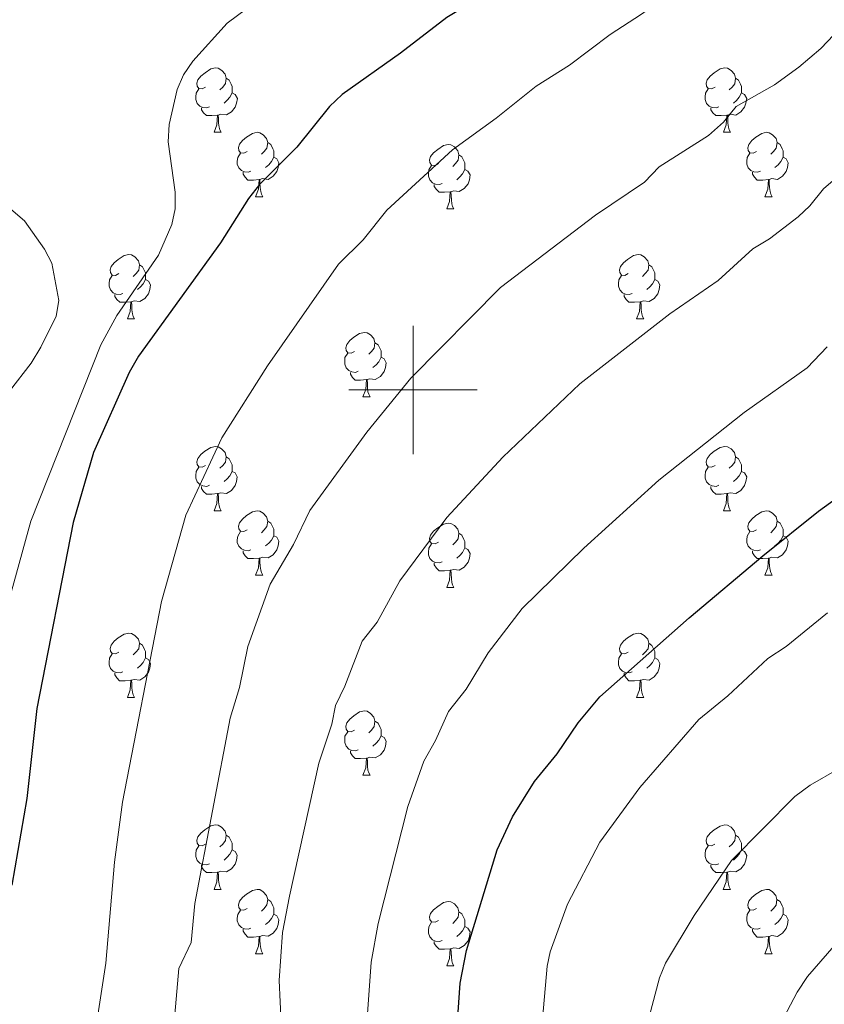
# Model space of a CAD drawing. Units: metres. Extents: x 622900 to 627408, y 4768472 to 4771523.
# Drawn here: x 623939 to 624064, y 4770404 to 4770558 of the extents above; entities that cross this region are included whole.
import ezdxf

# ---------------------------------------------------------------- set-up
doc = ezdxf.new("R2010")
doc.units = ezdxf.units.M
doc.header["$MEASUREMENT"] = 0
for name, color, linetype, lineweight in [('Nivel 36', 7, 'Continuous', 0), ('Nivel 4', 7, 'Continuous', 0), ('Nivel 5', 7, 'Continuous', 0), ('Nivel 61', 7, 'Continuous', 0), ('Nivel 63', 7, 'Continuous', 0)]:
    doc.layers.add(name, color=color, linetype=linetype, lineweight=lineweight)

msp = doc.modelspace()

# ---------------------------------------------------------------- linework, layer by layer
at = {"layer": 'Nivel 36', "color": 92, "linetype": 'Continuous', "lineweight": 0}
for p, q in [((623969, 4770540.14), (623970.12, 4770540.14)), ((624048.33, 4770540.14), (624049.45, 4770540.14)), ((623975.47, 4770530.1), (623976.6, 4770530.1)), ((624054.8, 4770530.1), (624055.93, 4770530.1)), ((624005.25, 4770528.2), (624006.37, 4770528.2)), ((623955.5, 4770511.05), (623956.62, 4770511.05)), ((624034.82, 4770511.05), (624035.95, 4770511.05)), ((623992.19, 4770498.91), (623993.31, 4770498.91)), ((623969, 4770481.14), (623970.12, 4770481.14)), ((624048.33, 4770481.14), (624049.45, 4770481.14)), ((623975.47, 4770471.11), (623976.6, 4770471.11)), ((624054.8, 4770471.11), (624055.93, 4770471.11)), ((624005.25, 4770469.2), (624006.37, 4770469.2)), ((623955.5, 4770452.06), (623956.62, 4770452.06)), ((624034.82, 4770452.06), (624035.95, 4770452.06)), ((623992.19, 4770439.92), (623993.31, 4770439.92)), ((623969, 4770422.15), (623970.12, 4770422.15)), ((624048.32, 4770422.15), (624049.45, 4770422.15)), ((623975.47, 4770412.12), (623976.6, 4770412.12)), ((624054.8, 4770412.12), (624055.92, 4770412.12)), ((624005.24, 4770410.21), (624006.37, 4770410.21))]:
    msp.add_line(p, q, dxfattribs=at)
at = {"layer": 'Nivel 36', "color": 92, "linetype": 'Continuous', "lineweight": 0, "flags": 128}
for points in [[(623967.7, 4770547.2), (623967.17, 4770546.93), (623966.64, 4770546.99), (623966.38, 4770547.36), (623966.32, 4770547.78), (623966.48, 4770548.3), (623966.96, 4770548.9), (623967.6, 4770549.43), (623968.5, 4770550.01), (623969.24, 4770550.17), (623969.66, 4770550.12), (623970.2, 4770549.8), (623970.72, 4770549.22), (623970.88, 4770548.58), (623970.78, 4770547.73), (623970.35, 4770547.2), (623969.93, 4770546.77)], [(624047.03, 4770547.2), (624046.5, 4770546.93), (624045.97, 4770546.98), (624045.7, 4770547.36), (624045.65, 4770547.78), (624045.81, 4770548.3), (624046.29, 4770548.9), (624046.92, 4770549.42), (624047.82, 4770550.01), (624048.57, 4770550.17), (624048.99, 4770550.12), (624049.52, 4770549.8), (624050.05, 4770549.22), (624050.21, 4770548.58), (624050.1, 4770547.72), (624049.68, 4770547.2), (624049.26, 4770546.77)], [(623970.88, 4770548.58), (623971.36, 4770548.26), (623971.68, 4770547.62), (623971.84, 4770547.3), (623971.84, 4770546.72), (623971.84, 4770546.3), (623971.46, 4770545.61), (623971.04, 4770545.13), (623970.56, 4770544.71)], [(624050.21, 4770548.58), (624050.69, 4770548.26), (624051, 4770547.62), (624051.16, 4770547.3), (624051.16, 4770546.72), (624051.16, 4770546.3), (624050.79, 4770545.6), (624050.37, 4770545.12), (624049.89, 4770544.7)], [(623968.28, 4770544.12), (623967.86, 4770543.96), (623967.27, 4770544.02), (623966.8, 4770544.23), (623966.37, 4770544.65), (623966.16, 4770545.24), (623966.16, 4770545.66), (623966.22, 4770546.24), (623966.64, 4770546.93)], [(623971.84, 4770546.3), (623972.29, 4770546.05), (623972.64, 4770545.43), (623972.52, 4770544.71), (623972.31, 4770544.07), (623971.73, 4770543.33), (623970.93, 4770542.85), (623970.08, 4770542.95), (623969.65, 4770542.82)], [(624047.61, 4770544.12), (624047.19, 4770543.96), (624046.6, 4770544.02), (624046.13, 4770544.22), (624045.7, 4770544.65), (624045.49, 4770545.24), (624045.49, 4770545.66), (624045.54, 4770546.24), (624045.97, 4770546.93)], [(624051.16, 4770546.3), (624051.62, 4770546.04), (624051.96, 4770545.43), (624051.85, 4770544.7), (624051.64, 4770544.06), (624051.06, 4770543.32), (624050.26, 4770542.84), (624049.41, 4770542.95), (624048.98, 4770542.82)], [(623969.54, 4770542.82), (623968.65, 4770542.74), (623967.81, 4770542.74), (623967.38, 4770543.17), (623967.06, 4770543.64), (623967.06, 4770543.96)], [(624048.87, 4770542.82), (624047.98, 4770542.74), (624047.14, 4770542.74), (624046.71, 4770543.16), (624046.39, 4770543.64), (624046.39, 4770543.96)], [(623969, 4770540.14), (623969.43, 4770541.3), (623969.54, 4770542.82), (623969.65, 4770542.82), (623969.69, 4770542.24), (623969.72, 4770541.55), (623969.79, 4770540.94), (623969.91, 4770540.54), (623970.12, 4770540.14)], [(624048.33, 4770540.14), (624048.76, 4770541.3), (624048.87, 4770542.82), (624048.98, 4770542.82), (624049.02, 4770542.24), (624049.05, 4770541.55), (624049.12, 4770540.94), (624049.24, 4770540.54), (624049.45, 4770540.14)], [(623974.17, 4770537.16), (623973.64, 4770536.9), (623973.11, 4770536.95), (623972.85, 4770537.32), (623972.79, 4770537.75), (623972.95, 4770538.27), (623973.43, 4770538.86), (623974.07, 4770539.39), (623974.97, 4770539.98), (623975.71, 4770540.14), (623976.14, 4770540.08), (623976.67, 4770539.77), (623977.2, 4770539.18), (623977.36, 4770538.54), (623977.25, 4770537.69), (623976.82, 4770537.16), (623976.4, 4770536.74)], [(624053.5, 4770537.16), (624052.97, 4770536.9), (624052.44, 4770536.95), (624052.18, 4770537.32), (624052.12, 4770537.74), (624052.28, 4770538.26), (624052.76, 4770538.86), (624053.4, 4770539.39), (624054.3, 4770539.98), (624055.04, 4770540.14), (624055.47, 4770540.08), (624056, 4770539.76), (624056.53, 4770539.18), (624056.69, 4770538.54), (624056.58, 4770537.69), (624056.15, 4770537.16), (624055.73, 4770536.74)], [(623977.36, 4770538.54), (623977.83, 4770538.23), (623978.15, 4770537.59), (623978.31, 4770537.27), (623978.31, 4770536.69), (623978.31, 4770536.26), (623977.94, 4770535.57), (623977.52, 4770535.09), (623977.04, 4770534.67)], [(624003.95, 4770535.26), (624003.42, 4770534.99), (624002.89, 4770535.04), (624002.62, 4770535.42), (624002.57, 4770535.84), (624002.73, 4770536.36), (624003.21, 4770536.96), (624003.84, 4770537.48), (624004.74, 4770538.07), (624005.49, 4770538.23), (624005.91, 4770538.18), (624006.44, 4770537.86), (624006.97, 4770537.28), (624007.13, 4770536.64), (624007.02, 4770535.78), (624006.6, 4770535.26), (624006.18, 4770534.83)], [(624056.69, 4770538.54), (624057.16, 4770538.22), (624057.48, 4770537.58), (624057.64, 4770537.26), (624057.64, 4770536.68), (624057.64, 4770536.26), (624057.27, 4770535.57), (624056.85, 4770535.09), (624056.37, 4770534.67)], [(623974.76, 4770534.08), (623974.33, 4770533.92), (623973.75, 4770533.98), (623973.27, 4770534.19), (623972.85, 4770534.62), (623972.63, 4770535.2), (623972.63, 4770535.62), (623972.69, 4770536.21), (623973.11, 4770536.9)], [(623978.31, 4770536.26), (623978.76, 4770536.01), (623979.11, 4770535.4), (623979, 4770534.67), (623978.79, 4770534.03), (623978.2, 4770533.29), (623977.41, 4770532.81), (623976.56, 4770532.92), (623976.13, 4770532.79)], [(624007.13, 4770536.64), (624007.61, 4770536.32), (624007.92, 4770535.68), (624008.08, 4770535.36), (624008.08, 4770534.78), (624008.08, 4770534.36), (624007.71, 4770533.66), (624007.29, 4770533.18), (624006.81, 4770532.76)], [(624054.09, 4770534.08), (624053.66, 4770533.92), (624053.08, 4770533.98), (624052.6, 4770534.19), (624052.18, 4770534.62), (624051.96, 4770535.2), (624051.96, 4770535.62), (624052.02, 4770536.2), (624052.44, 4770536.9)], [(624057.64, 4770536.26), (624058.09, 4770536.01), (624058.44, 4770535.4), (624058.33, 4770534.67), (624058.12, 4770534.03), (624057.53, 4770533.29), (624056.74, 4770532.81), (624055.89, 4770532.92), (624055.46, 4770532.78)], [(624004.53, 4770532.18), (624004.11, 4770532.02), (624003.52, 4770532.08), (624003.05, 4770532.28), (624002.62, 4770532.71), (624002.41, 4770533.3), (624002.41, 4770533.72), (624002.46, 4770534.3), (624002.89, 4770534.99)], [(623976.02, 4770532.79), (623975.13, 4770532.7), (623974.28, 4770532.7), (623973.86, 4770533.13), (623973.54, 4770533.61), (623973.54, 4770533.92)], [(624008.08, 4770534.36), (624008.54, 4770534.1), (624008.88, 4770533.49), (624008.77, 4770532.76), (624008.56, 4770532.12), (624007.98, 4770531.38), (624007.18, 4770530.9), (624006.33, 4770531.01), (624005.9, 4770530.88)], [(624055.35, 4770532.78), (624054.46, 4770532.7), (624053.61, 4770532.7), (624053.19, 4770533.13), (624052.87, 4770533.6), (624052.87, 4770533.92)], [(623975.47, 4770530.1), (623975.91, 4770531.26), (623976.02, 4770532.79), (623976.13, 4770532.79), (623976.16, 4770532.2), (623976.2, 4770531.52), (623976.27, 4770530.9), (623976.38, 4770530.5), (623976.6, 4770530.1)], [(624005.79, 4770530.88), (624004.9, 4770530.8), (624004.06, 4770530.8), (624003.63, 4770531.22), (624003.31, 4770531.7), (624003.31, 4770532.02)], [(624054.8, 4770530.1), (624055.24, 4770531.26), (624055.35, 4770532.78), (624055.46, 4770532.78), (624055.49, 4770532.2), (624055.53, 4770531.52), (624055.6, 4770530.9), (624055.71, 4770530.5), (624055.93, 4770530.1)], [(624005.25, 4770528.2), (624005.68, 4770529.36), (624005.79, 4770530.88), (624005.9, 4770530.88), (624005.94, 4770530.3), (624005.97, 4770529.61), (624006.04, 4770529), (624006.16, 4770528.6), (624006.37, 4770528.2)], [(623954.2, 4770518.11), (623953.67, 4770517.85), (623953.14, 4770517.9), (623952.87, 4770518.27), (623952.82, 4770518.7), (623952.98, 4770519.22), (623953.46, 4770519.81), (623954.09, 4770520.34), (623954.99, 4770520.93), (623955.74, 4770521.09), (623956.16, 4770521.03), (623956.69, 4770520.72), (623957.22, 4770520.13), (623957.38, 4770519.49), (623957.27, 4770518.64), (623956.85, 4770518.11), (623956.43, 4770517.69)], [(624033.52, 4770518.11), (624032.99, 4770517.85), (624032.46, 4770517.9), (624032.2, 4770518.27), (624032.14, 4770518.7), (624032.3, 4770519.22), (624032.78, 4770519.81), (624033.42, 4770520.34), (624034.32, 4770520.93), (624035.06, 4770521.09), (624035.49, 4770521.03), (624036.02, 4770520.72), (624036.55, 4770520.13), (624036.71, 4770519.49), (624036.6, 4770518.64), (624036.17, 4770518.11), (624035.75, 4770517.69)], [(623957.38, 4770519.49), (623957.86, 4770519.18), (623958.17, 4770518.54), (623958.33, 4770518.22), (623958.33, 4770517.64), (623958.33, 4770517.21), (623957.96, 4770516.52), (623957.54, 4770516.04), (623957.06, 4770515.62)], [(624036.71, 4770519.49), (624037.18, 4770519.18), (624037.5, 4770518.54), (624037.66, 4770518.22), (624037.66, 4770517.64), (624037.66, 4770517.21), (624037.29, 4770516.52), (624036.87, 4770516.04), (624036.39, 4770515.62)], [(623954.78, 4770515.03), (623954.36, 4770514.87), (623953.77, 4770514.93), (623953.3, 4770515.14), (623952.87, 4770515.57), (623952.66, 4770516.15), (623952.66, 4770516.57), (623952.71, 4770517.16), (623953.14, 4770517.85)], [(624034.11, 4770515.03), (624033.68, 4770514.87), (624033.1, 4770514.93), (624032.62, 4770515.14), (624032.2, 4770515.57), (624031.98, 4770516.15), (624031.98, 4770516.57), (624032.04, 4770517.16), (624032.46, 4770517.85)], [(623958.33, 4770517.21), (623958.79, 4770516.96), (623959.13, 4770516.35), (623959.02, 4770515.62), (623958.81, 4770514.98), (623958.23, 4770514.24), (623957.43, 4770513.76), (623956.58, 4770513.87), (623956.15, 4770513.74)], [(624037.66, 4770517.21), (624038.11, 4770516.96), (624038.46, 4770516.35), (624038.35, 4770515.62), (624038.14, 4770514.98), (624037.55, 4770514.24), (624036.76, 4770513.76), (624035.91, 4770513.87), (624035.48, 4770513.74)], [(623956.04, 4770513.74), (623955.15, 4770513.65), (623954.31, 4770513.65), (623953.88, 4770514.08), (623953.56, 4770514.56), (623953.56, 4770514.87)], [(624035.37, 4770513.74), (624034.48, 4770513.65), (624033.63, 4770513.65), (624033.21, 4770514.08), (624032.89, 4770514.56), (624032.89, 4770514.87)], [(623955.5, 4770511.05), (623955.93, 4770512.21), (623956.04, 4770513.74), (623956.15, 4770513.74), (623956.19, 4770513.15), (623956.22, 4770512.47), (623956.29, 4770511.85), (623956.41, 4770511.45), (623956.62, 4770511.05)], [(624034.82, 4770511.05), (624035.26, 4770512.21), (624035.37, 4770513.74), (624035.48, 4770513.74), (624035.51, 4770513.15), (624035.55, 4770512.47), (624035.62, 4770511.85), (624035.73, 4770511.45), (624035.95, 4770511.05)], [(623990.89, 4770505.97), (623990.36, 4770505.71), (623989.83, 4770505.76), (623989.56, 4770506.13), (623989.51, 4770506.56), (623989.67, 4770507.08), (623990.15, 4770507.67), (623990.78, 4770508.2), (623991.68, 4770508.79), (623992.43, 4770508.95), (623992.85, 4770508.89), (623993.38, 4770508.58), (623993.91, 4770507.99), (623994.07, 4770507.35), (623993.96, 4770506.5), (623993.54, 4770505.97), (623993.12, 4770505.55)], [(623994.07, 4770507.35), (623994.55, 4770507.04), (623994.86, 4770506.4), (623995.02, 4770506.08), (623995.02, 4770505.5), (623995.02, 4770505.07), (623994.65, 4770504.38), (623994.23, 4770503.9), (623993.75, 4770503.48)], [(623991.47, 4770502.89), (623991.05, 4770502.73), (623990.46, 4770502.79), (623989.99, 4770503), (623989.56, 4770503.43), (623989.35, 4770504.01), (623989.35, 4770504.43), (623989.4, 4770505.02), (623989.83, 4770505.71)], [(623995.02, 4770505.07), (623995.48, 4770504.82), (623995.82, 4770504.21), (623995.71, 4770503.48), (623995.5, 4770502.84), (623994.92, 4770502.1), (623994.12, 4770501.62), (623993.27, 4770501.73), (623992.84, 4770501.6)], [(623992.73, 4770501.6), (623991.84, 4770501.51), (623991, 4770501.51), (623990.57, 4770501.94), (623990.25, 4770502.42), (623990.25, 4770502.73)], [(623992.19, 4770498.91), (623992.62, 4770500.07), (623992.73, 4770501.6), (623992.84, 4770501.6), (623992.88, 4770501.01), (623992.91, 4770500.33), (623992.98, 4770499.71), (623993.1, 4770499.31), (623993.31, 4770498.91)], [(623967.7, 4770488.2), (623967.17, 4770487.94), (623966.64, 4770487.99), (623966.37, 4770488.36), (623966.32, 4770488.79), (623966.48, 4770489.31), (623966.96, 4770489.9), (623967.59, 4770490.43), (623968.49, 4770491.02), (623969.24, 4770491.18), (623969.66, 4770491.12), (623970.19, 4770490.81), (623970.72, 4770490.22), (623970.88, 4770489.58), (623970.77, 4770488.73), (623970.35, 4770488.2), (623969.93, 4770487.78)], [(624047.03, 4770488.2), (624046.5, 4770487.94), (624045.97, 4770487.99), (624045.7, 4770488.36), (624045.65, 4770488.79), (624045.81, 4770489.31), (624046.29, 4770489.9), (624046.92, 4770490.43), (624047.82, 4770491.02), (624048.57, 4770491.18), (624048.99, 4770491.12), (624049.52, 4770490.81), (624050.05, 4770490.22), (624050.21, 4770489.58), (624050.1, 4770488.73), (624049.68, 4770488.2), (624049.26, 4770487.78)], [(623970.88, 4770489.58), (623971.36, 4770489.27), (623971.67, 4770488.63), (623971.83, 4770488.31), (623971.83, 4770487.73), (623971.83, 4770487.3), (623971.46, 4770486.61), (623971.04, 4770486.13), (623970.56, 4770485.71)], [(624050.21, 4770489.58), (624050.69, 4770489.27), (624051, 4770488.63), (624051.16, 4770488.31), (624051.16, 4770487.73), (624051.16, 4770487.3), (624050.79, 4770486.61), (624050.37, 4770486.13), (624049.89, 4770485.71)], [(623968.28, 4770485.12), (623967.86, 4770484.96), (623967.27, 4770485.02), (623966.8, 4770485.23), (623966.37, 4770485.66), (623966.16, 4770486.24), (623966.16, 4770486.66), (623966.21, 4770487.25), (623966.64, 4770487.94)], [(623971.83, 4770487.3), (623972.29, 4770487.05), (623972.63, 4770486.44), (623972.52, 4770485.71), (623972.31, 4770485.07), (623971.73, 4770484.33), (623970.93, 4770483.85), (623970.08, 4770483.96), (623969.65, 4770483.83)], [(624047.61, 4770485.12), (624047.19, 4770484.96), (624046.6, 4770485.02), (624046.13, 4770485.23), (624045.7, 4770485.66), (624045.49, 4770486.24), (624045.49, 4770486.66), (624045.54, 4770487.25), (624045.97, 4770487.94)], [(624051.16, 4770487.3), (624051.62, 4770487.05), (624051.96, 4770486.44), (624051.85, 4770485.71), (624051.64, 4770485.07), (624051.06, 4770484.33), (624050.26, 4770483.85), (624049.41, 4770483.96), (624048.98, 4770483.83)], [(623969.54, 4770483.83), (623968.65, 4770483.74), (623967.81, 4770483.74), (623967.38, 4770484.17), (623967.06, 4770484.65), (623967.06, 4770484.96)], [(624048.87, 4770483.83), (624047.98, 4770483.74), (624047.14, 4770483.74), (624046.71, 4770484.17), (624046.39, 4770484.65), (624046.39, 4770484.96)], [(623969, 4770481.14), (623969.43, 4770482.3), (623969.54, 4770483.83), (623969.65, 4770483.83), (623969.69, 4770483.24), (623969.72, 4770482.56), (623969.79, 4770481.94), (623969.91, 4770481.54), (623970.12, 4770481.14)], [(624048.33, 4770481.14), (624048.76, 4770482.3), (624048.87, 4770483.83), (624048.98, 4770483.83), (624049.02, 4770483.24), (624049.05, 4770482.56), (624049.12, 4770481.94), (624049.24, 4770481.54), (624049.45, 4770481.14)], [(623974.17, 4770478.17), (623973.64, 4770477.9), (623973.11, 4770477.96), (623972.85, 4770478.33), (623972.79, 4770478.75), (623972.95, 4770479.27), (623973.43, 4770479.87), (623974.07, 4770480.4), (623974.97, 4770480.98), (623975.71, 4770481.14), (623976.14, 4770481.09), (623976.67, 4770480.77), (623977.2, 4770480.19), (623977.36, 4770479.55), (623977.25, 4770478.7), (623976.82, 4770478.17), (623976.4, 4770477.74)], [(624053.5, 4770478.17), (624052.97, 4770477.9), (624052.44, 4770477.96), (624052.18, 4770478.33), (624052.12, 4770478.75), (624052.28, 4770479.27), (624052.76, 4770479.87), (624053.4, 4770480.4), (624054.3, 4770480.98), (624055.04, 4770481.14), (624055.47, 4770481.09), (624056, 4770480.77), (624056.53, 4770480.19), (624056.69, 4770479.55), (624056.58, 4770478.7), (624056.15, 4770478.17), (624055.73, 4770477.74)], [(623977.36, 4770479.55), (623977.83, 4770479.23), (623978.15, 4770478.59), (623978.31, 4770478.27), (623978.31, 4770477.69), (623978.31, 4770477.27), (623977.94, 4770476.58), (623977.52, 4770476.1), (623977.04, 4770475.68)], [(624056.69, 4770479.55), (624057.16, 4770479.23), (624057.48, 4770478.59), (624057.64, 4770478.27), (624057.64, 4770477.69), (624057.64, 4770477.27), (624057.27, 4770476.58), (624056.85, 4770476.1), (624056.37, 4770475.68)], [(624003.95, 4770476.26), (624003.42, 4770476), (624002.89, 4770476.05), (624002.62, 4770476.42), (624002.57, 4770476.85), (624002.73, 4770477.37), (624003.21, 4770477.96), (624003.84, 4770478.49), (624004.74, 4770479.08), (624005.49, 4770479.24), (624005.91, 4770479.18), (624006.44, 4770478.87), (624006.97, 4770478.28), (624007.13, 4770477.64), (624007.02, 4770476.79), (624006.6, 4770476.26), (624006.18, 4770475.84)], [(623974.76, 4770475.09), (623974.33, 4770474.93), (623973.75, 4770474.99), (623973.27, 4770475.2), (623972.85, 4770475.62), (623972.63, 4770476.21), (623972.63, 4770476.63), (623972.69, 4770477.21), (623973.11, 4770477.9)], [(623978.31, 4770477.27), (623978.76, 4770477.02), (623979.11, 4770476.4), (623979, 4770475.68), (623978.79, 4770475.04), (623978.2, 4770474.3), (623977.41, 4770473.82), (623976.56, 4770473.92), (623976.13, 4770473.79)], [(624007.13, 4770477.64), (624007.61, 4770477.33), (624007.92, 4770476.69), (624008.08, 4770476.37), (624008.08, 4770475.79), (624008.08, 4770475.36), (624007.71, 4770474.67), (624007.29, 4770474.19), (624006.81, 4770473.77)], [(624054.09, 4770475.09), (624053.66, 4770474.93), (624053.08, 4770474.99), (624052.6, 4770475.2), (624052.18, 4770475.62), (624051.96, 4770476.21), (624051.96, 4770476.63), (624052.02, 4770477.21), (624052.44, 4770477.9)], [(624057.64, 4770477.27), (624058.09, 4770477.02), (624058.44, 4770476.4), (624058.33, 4770475.68), (624058.12, 4770475.04), (624057.53, 4770474.3), (624056.74, 4770473.82), (624055.89, 4770473.92), (624055.46, 4770473.79)], [(623976.02, 4770473.79), (623975.13, 4770473.71), (623974.28, 4770473.71), (623973.86, 4770474.14), (623973.54, 4770474.61), (623973.54, 4770474.93)], [(624004.53, 4770473.18), (624004.11, 4770473.02), (624003.52, 4770473.08), (624003.05, 4770473.29), (624002.62, 4770473.72), (624002.41, 4770474.3), (624002.41, 4770474.72), (624002.46, 4770475.31), (624002.89, 4770476)], [(624008.08, 4770475.36), (624008.54, 4770475.11), (624008.88, 4770474.5), (624008.77, 4770473.77), (624008.56, 4770473.13), (624007.98, 4770472.39), (624007.18, 4770471.91), (624006.33, 4770472.02), (624005.9, 4770471.89)], [(624055.35, 4770473.79), (624054.46, 4770473.71), (624053.61, 4770473.71), (624053.19, 4770474.14), (624052.87, 4770474.61), (624052.87, 4770474.93)], [(623975.47, 4770471.11), (623975.91, 4770472.27), (623976.02, 4770473.79), (623976.13, 4770473.79), (623976.16, 4770473.21), (623976.2, 4770472.52), (623976.27, 4770471.91), (623976.38, 4770471.51), (623976.6, 4770471.11)], [(624054.8, 4770471.11), (624055.24, 4770472.27), (624055.35, 4770473.79), (624055.46, 4770473.79), (624055.49, 4770473.21), (624055.53, 4770472.52), (624055.6, 4770471.91), (624055.71, 4770471.51), (624055.93, 4770471.11)], [(624005.79, 4770471.89), (624004.9, 4770471.8), (624004.06, 4770471.8), (624003.63, 4770472.23), (624003.31, 4770472.71), (624003.31, 4770473.02)], [(624005.25, 4770469.2), (624005.68, 4770470.36), (624005.79, 4770471.89), (624005.9, 4770471.89), (624005.94, 4770471.3), (624005.97, 4770470.62), (624006.04, 4770470), (624006.16, 4770469.6), (624006.37, 4770469.2)], [(623954.2, 4770459.12), (623953.66, 4770458.86), (623953.14, 4770458.91), (623952.87, 4770459.28), (623952.82, 4770459.71), (623952.98, 4770460.23), (623953.46, 4770460.82), (623954.09, 4770461.35), (623954.99, 4770461.94), (623955.74, 4770462.1), (623956.16, 4770462.04), (623956.69, 4770461.73), (623957.22, 4770461.14), (623957.38, 4770460.5), (623957.27, 4770459.65), (623956.84, 4770459.12), (623956.42, 4770458.7)], [(624033.52, 4770459.12), (624032.99, 4770458.86), (624032.46, 4770458.91), (624032.2, 4770459.28), (624032.14, 4770459.7), (624032.3, 4770460.22), (624032.78, 4770460.82), (624033.42, 4770461.35), (624034.32, 4770461.94), (624035.06, 4770462.1), (624035.49, 4770462.04), (624036.02, 4770461.72), (624036.55, 4770461.14), (624036.71, 4770460.5), (624036.6, 4770459.65), (624036.17, 4770459.12), (624035.75, 4770458.7)], [(623957.38, 4770460.5), (623957.86, 4770460.19), (623958.17, 4770459.55), (623958.33, 4770459.23), (623958.33, 4770458.65), (623958.33, 4770458.22), (623957.96, 4770457.53), (623957.54, 4770457.05), (623957.06, 4770456.63)], [(624036.71, 4770460.5), (624037.18, 4770460.18), (624037.5, 4770459.54), (624037.66, 4770459.22), (624037.66, 4770458.64), (624037.66, 4770458.22), (624037.29, 4770457.53), (624036.87, 4770457.05), (624036.39, 4770456.63)], [(623954.78, 4770456.04), (623954.36, 4770455.88), (623953.77, 4770455.94), (623953.3, 4770456.15), (623952.87, 4770456.58), (623952.66, 4770457.16), (623952.66, 4770457.58), (623952.71, 4770458.17), (623953.14, 4770458.86)], [(623958.33, 4770458.22), (623958.78, 4770457.97), (623959.13, 4770457.36), (623959.02, 4770456.63), (623958.81, 4770455.99), (623958.22, 4770455.25), (623957.43, 4770454.77), (623956.58, 4770454.88), (623956.15, 4770454.75)], [(624034.11, 4770456.04), (624033.68, 4770455.88), (624033.1, 4770455.94), (624032.62, 4770456.15), (624032.2, 4770456.58), (624031.98, 4770457.16), (624031.98, 4770457.58), (624032.04, 4770458.16), (624032.46, 4770458.86)], [(624037.66, 4770458.22), (624038.11, 4770457.97), (624038.46, 4770457.36), (624038.35, 4770456.63), (624038.14, 4770455.99), (624037.55, 4770455.25), (624036.76, 4770454.77), (624035.91, 4770454.88), (624035.48, 4770454.74)], [(623956.04, 4770454.75), (623955.15, 4770454.66), (623954.3, 4770454.66), (623953.88, 4770455.09), (623953.56, 4770455.57), (623953.56, 4770455.88)], [(624035.37, 4770454.74), (624034.48, 4770454.66), (624033.63, 4770454.66), (624033.21, 4770455.09), (624032.89, 4770455.56), (624032.89, 4770455.88)], [(623955.5, 4770452.06), (623955.93, 4770453.22), (623956.04, 4770454.75), (623956.15, 4770454.75), (623956.18, 4770454.16), (623956.22, 4770453.48), (623956.29, 4770452.86), (623956.4, 4770452.46), (623956.62, 4770452.06)], [(624034.82, 4770452.06), (624035.26, 4770453.22), (624035.37, 4770454.74), (624035.48, 4770454.74), (624035.51, 4770454.16), (624035.55, 4770453.48), (624035.62, 4770452.86), (624035.73, 4770452.46), (624035.95, 4770452.06)], [(623990.89, 4770446.98), (623990.36, 4770446.72), (623989.83, 4770446.77), (623989.56, 4770447.14), (623989.51, 4770447.56), (623989.67, 4770448.08), (623990.15, 4770448.68), (623990.78, 4770449.21), (623991.68, 4770449.8), (623992.43, 4770449.96), (623992.85, 4770449.9), (623993.38, 4770449.58), (623993.91, 4770449), (623994.07, 4770448.36), (623993.96, 4770447.51), (623993.54, 4770446.98), (623993.12, 4770446.56)], [(623994.07, 4770448.36), (623994.55, 4770448.04), (623994.86, 4770447.4), (623995.02, 4770447.08), (623995.02, 4770446.5), (623995.02, 4770446.08), (623994.65, 4770445.39), (623994.23, 4770444.91), (623993.75, 4770444.49)], [(623991.47, 4770443.9), (623991.05, 4770443.74), (623990.46, 4770443.8), (623989.99, 4770444.01), (623989.56, 4770444.44), (623989.35, 4770445.02), (623989.35, 4770445.44), (623989.4, 4770446.02), (623989.83, 4770446.72)], [(623995.02, 4770446.08), (623995.48, 4770445.83), (623995.82, 4770445.22), (623995.71, 4770444.49), (623995.5, 4770443.85), (623994.92, 4770443.11), (623994.12, 4770442.63), (623993.27, 4770442.74), (623992.84, 4770442.6)], [(623992.73, 4770442.6), (623991.84, 4770442.52), (623991, 4770442.52), (623990.57, 4770442.95), (623990.25, 4770443.42), (623990.25, 4770443.74)], [(623992.19, 4770439.92), (623992.62, 4770441.08), (623992.73, 4770442.6), (623992.84, 4770442.6), (623992.88, 4770442.02), (623992.91, 4770441.34), (623992.98, 4770440.72), (623993.1, 4770440.32), (623993.31, 4770439.92)], [(623967.7, 4770429.21), (623967.17, 4770428.95), (623966.64, 4770429), (623966.37, 4770429.37), (623966.32, 4770429.8), (623966.48, 4770430.32), (623966.96, 4770430.91), (623967.59, 4770431.44), (623968.49, 4770432.03), (623969.24, 4770432.19), (623969.66, 4770432.13), (623970.19, 4770431.82), (623970.72, 4770431.23), (623970.88, 4770430.59), (623970.77, 4770429.74), (623970.35, 4770429.21), (623969.93, 4770428.79)], [(624047.02, 4770429.21), (624046.5, 4770428.94), (624045.96, 4770429), (624045.7, 4770429.37), (624045.64, 4770429.8), (624045.8, 4770430.32), (624046.28, 4770430.91), (624046.92, 4770431.44), (624047.82, 4770432.02), (624048.56, 4770432.18), (624048.99, 4770432.13), (624049.52, 4770431.82), (624050.05, 4770431.23), (624050.21, 4770430.59), (624050.1, 4770429.74), (624049.68, 4770429.21), (624049.26, 4770428.78)], [(623970.88, 4770430.59), (623971.36, 4770430.28), (623971.67, 4770429.64), (623971.83, 4770429.32), (623971.83, 4770428.74), (623971.83, 4770428.31), (623971.46, 4770427.62), (623971.04, 4770427.14), (623970.56, 4770426.72)], [(624050.21, 4770430.59), (624050.68, 4770430.28), (624051, 4770429.64), (624051.16, 4770429.32), (624051.16, 4770428.74), (624051.16, 4770428.31), (624050.79, 4770427.62), (624050.37, 4770427.14), (624049.89, 4770426.72)], [(623968.28, 4770426.13), (623967.86, 4770425.97), (623967.27, 4770426.03), (623966.8, 4770426.24), (623966.37, 4770426.67), (623966.16, 4770427.25), (623966.16, 4770427.67), (623966.21, 4770428.26), (623966.64, 4770428.95)], [(624047.61, 4770426.13), (624047.18, 4770425.97), (624046.6, 4770426.03), (624046.12, 4770426.24), (624045.7, 4770426.66), (624045.48, 4770427.25), (624045.48, 4770427.67), (624045.54, 4770428.26), (624045.96, 4770428.94)], [(623971.83, 4770428.31), (623972.29, 4770428.06), (623972.63, 4770427.45), (623972.52, 4770426.72), (623972.31, 4770426.08), (623971.73, 4770425.34), (623970.93, 4770424.86), (623970.08, 4770424.97), (623969.65, 4770424.84)], [(624051.16, 4770428.31), (624051.62, 4770428.06), (624051.96, 4770427.44), (624051.85, 4770426.72), (624051.64, 4770426.08), (624051.06, 4770425.34), (624050.26, 4770424.86), (624049.41, 4770424.96), (624048.98, 4770424.84)], [(623969.54, 4770424.84), (623968.65, 4770424.75), (623967.81, 4770424.75), (623967.38, 4770425.18), (623967.06, 4770425.66), (623967.06, 4770425.97)], [(624048.87, 4770424.84), (624047.98, 4770424.75), (624047.14, 4770424.75), (624046.71, 4770425.18), (624046.39, 4770425.66), (624046.39, 4770425.97)], [(623969, 4770422.15), (623969.43, 4770423.31), (623969.54, 4770424.84), (623969.65, 4770424.84), (623969.69, 4770424.25), (623969.72, 4770423.57), (623969.79, 4770422.95), (623969.91, 4770422.55), (623970.12, 4770422.15)], [(624048.32, 4770422.15), (624048.76, 4770423.31), (624048.87, 4770424.84), (624048.98, 4770424.84), (624049.02, 4770424.25), (624049.05, 4770423.56), (624049.12, 4770422.95), (624049.24, 4770422.55), (624049.45, 4770422.15)], [(623974.17, 4770419.18), (623973.64, 4770418.91), (623973.11, 4770418.97), (623972.85, 4770419.34), (623972.79, 4770419.76), (623972.95, 4770420.28), (623973.43, 4770420.88), (623974.07, 4770421.41), (623974.97, 4770421.99), (623975.71, 4770422.15), (623976.14, 4770422.1), (623976.67, 4770421.78), (623977.2, 4770421.2), (623977.36, 4770420.56), (623977.25, 4770419.71), (623976.82, 4770419.18), (623976.4, 4770418.75)], [(624053.5, 4770419.18), (624052.97, 4770418.91), (624052.44, 4770418.96), (624052.18, 4770419.34), (624052.12, 4770419.76), (624052.28, 4770420.28), (624052.76, 4770420.88), (624053.4, 4770421.4), (624054.3, 4770421.99), (624055.04, 4770422.15), (624055.46, 4770422.1), (624056, 4770421.78), (624056.52, 4770421.2), (624056.68, 4770420.56), (624056.58, 4770419.7), (624056.15, 4770419.18), (624055.73, 4770418.75)], [(623977.36, 4770420.56), (623977.83, 4770420.24), (623978.15, 4770419.6), (623978.31, 4770419.28), (623978.31, 4770418.7), (623978.31, 4770418.28), (623977.94, 4770417.59), (623977.52, 4770417.11), (623977.04, 4770416.69)], [(624003.94, 4770417.27), (624003.42, 4770417.01), (624002.88, 4770417.06), (624002.62, 4770417.43), (624002.56, 4770417.86), (624002.72, 4770418.38), (624003.2, 4770418.97), (624003.84, 4770419.5), (624004.74, 4770420.09), (624005.48, 4770420.25), (624005.91, 4770420.19), (624006.44, 4770419.88), (624006.97, 4770419.29), (624007.13, 4770418.65), (624007.02, 4770417.8), (624006.6, 4770417.27), (624006.18, 4770416.85)], [(624056.68, 4770420.56), (624057.16, 4770420.24), (624057.48, 4770419.6), (624057.64, 4770419.28), (624057.64, 4770418.7), (624057.64, 4770418.28), (624057.26, 4770417.58), (624056.84, 4770417.1), (624056.36, 4770416.68)], [(623974.76, 4770416.1), (623974.33, 4770415.94), (623973.75, 4770416), (623973.27, 4770416.21), (623972.85, 4770416.63), (623972.63, 4770417.22), (623972.63, 4770417.64), (623972.69, 4770418.22), (623973.11, 4770418.91)], [(623978.31, 4770418.28), (623978.76, 4770418.03), (623979.11, 4770417.41), (623979, 4770416.69), (623978.79, 4770416.05), (623978.2, 4770415.31), (623977.41, 4770414.83), (623976.56, 4770414.93), (623976.13, 4770414.8)], [(624007.13, 4770418.65), (624007.6, 4770418.34), (624007.92, 4770417.7), (624008.08, 4770417.38), (624008.08, 4770416.8), (624008.08, 4770416.37), (624007.71, 4770415.68), (624007.29, 4770415.2), (624006.81, 4770414.78)], [(624054.08, 4770416.1), (624053.66, 4770415.94), (624053.08, 4770416), (624052.6, 4770416.2), (624052.18, 4770416.63), (624051.96, 4770417.22), (624051.96, 4770417.64), (624052.02, 4770418.22), (624052.44, 4770418.91)], [(624057.64, 4770418.28), (624058.09, 4770418.02), (624058.44, 4770417.41), (624058.32, 4770416.68), (624058.12, 4770416.04), (624057.53, 4770415.3), (624056.74, 4770414.82), (624055.88, 4770414.93), (624055.46, 4770414.8)], [(624004.53, 4770414.19), (624004.1, 4770414.03), (624003.52, 4770414.09), (624003.04, 4770414.3), (624002.62, 4770414.73), (624002.4, 4770415.31), (624002.4, 4770415.73), (624002.46, 4770416.32), (624002.88, 4770417.01)], [(623976.02, 4770414.8), (623975.13, 4770414.72), (623974.28, 4770414.72), (623973.86, 4770415.15), (623973.54, 4770415.62), (623973.54, 4770415.94)], [(624008.08, 4770416.37), (624008.54, 4770416.12), (624008.88, 4770415.51), (624008.77, 4770414.78), (624008.56, 4770414.14), (624007.98, 4770413.4), (624007.18, 4770412.92), (624006.33, 4770413.03), (624005.9, 4770412.9)], [(624055.34, 4770414.8), (624054.46, 4770414.72), (624053.61, 4770414.72), (624053.18, 4770415.14), (624052.86, 4770415.62), (624052.86, 4770415.94)], [(623975.47, 4770412.12), (623975.91, 4770413.28), (623976.02, 4770414.8), (623976.13, 4770414.8), (623976.16, 4770414.22), (623976.2, 4770413.53), (623976.27, 4770412.92), (623976.38, 4770412.52), (623976.6, 4770412.12)], [(624005.79, 4770412.9), (624004.9, 4770412.81), (624004.06, 4770412.81), (624003.63, 4770413.24), (624003.31, 4770413.72), (624003.31, 4770414.03)], [(624054.8, 4770412.12), (624055.24, 4770413.28), (624055.34, 4770414.8), (624055.46, 4770414.8), (624055.49, 4770414.22), (624055.52, 4770413.53), (624055.6, 4770412.92), (624055.71, 4770412.52), (624055.92, 4770412.12)], [(624005.24, 4770410.21), (624005.68, 4770411.37), (624005.79, 4770412.9), (624005.9, 4770412.9), (624005.94, 4770412.31), (624005.97, 4770411.63), (624006.04, 4770411.01), (624006.16, 4770410.61), (624006.37, 4770410.21)]]:
    msp.add_lwpolyline(points, dxfattribs=at)
at = {"layer": 'Nivel 4', "color": 36, "linetype": 'Continuous', "lineweight": 30, "flags": 128}
for points, elevation in [([(624040.07, 4770578.77), (624028.6, 4770571.6), (624021.47, 4770567.78), (624005.25, 4770558.02), (623998.06, 4770552.48), (623988.94, 4770546.02), (623986.99, 4770544.14), (623981.89, 4770537.85), (623976.11, 4770532.03), (623974.36, 4770529.84), (623970.03, 4770522.91), (623957.25, 4770505.25), (623955.77, 4770502.72), (623950.24, 4770490.23), (623947.05, 4770479.3), (623941.4, 4770450.34), (623939.84, 4770436.3), (623937.51, 4770422.8)], 750), ([(624006.09, 4770389.51), (624007.34, 4770407.55), (624008.34, 4770412.6), (624013.08, 4770428.31), (624015.47, 4770433.47), (624018.94, 4770438.97), (624022.42, 4770443.27), (624025.7, 4770448.1), (624029.1, 4770452.17), (624042.99, 4770464.46), (624054.47, 4770474.11), (624063.17, 4770481.08), (624074.02, 4770488.96)], 775)]:
    msp.add_lwpolyline(points, dxfattribs=dict(at, elevation=elevation))
at = {"layer": 'Nivel 5', "color": 36, "linetype": 'Continuous', "lineweight": 0, "flags": 128}
for points, elevation in [([(623950.48, 4770399.86), (623952.13, 4770410.66), (623953.48, 4770426.39), (623954.76, 4770435.72), (623960.84, 4770467.03), (623964.62, 4770480.45), (623970.24, 4770492.52), (623977.32, 4770503.76), (623988.38, 4770519.57), (623992.22, 4770523.38), (623995.9, 4770528.02), (624006.13, 4770537.42), (624012.94, 4770542.34), (624019.17, 4770547.31), (624024.38, 4770550.59), (624030.72, 4770555.4), (624035.57, 4770558.55), (624046.9, 4770566.81), (624051.78, 4770569.78), (624056.46, 4770573.55), (624063.36, 4770577.79), (624069.38, 4770582.72)], 755), ([(623981.68, 4770565.08), (623971.04, 4770557.13), (623965.69, 4770551.22), (623964.26, 4770549.08), (623963.25, 4770546.79), (623961.99, 4770541.34), (623961.86, 4770538.68), (623962.96, 4770530.81), (623962.97, 4770528.2), (623962.45, 4770525.75), (623960.36, 4770520.99), (623953.89, 4770511.61), (623951.35, 4770507.02)], 745), ([(624067.58, 4770557.49), (624063.49, 4770553.18), (624060.06, 4770550.3), (624056.32, 4770547.56), (624050.3, 4770544.18), (624048.35, 4770541.72), (624046, 4770539.66), (624038.31, 4770534.76), (624036.06, 4770532.38), (624028.42, 4770527.25), (624013.62, 4770515.97), (623999.67, 4770501.83), (623992.78, 4770493.4), (623983.93, 4770481.19), (623981.36, 4770475.92), (623977.72, 4770469.72), (623974.27, 4770460.02), (623972.98, 4770453.6), (623971.5, 4770448.83), (623966.02, 4770419.92), (623965.43, 4770413.87), (623963.52, 4770409.82), (623961.71, 4770388.92), (623960.61, 4770380.85)], 760), ([(624065.8, 4770532.96), (624063.91, 4770531.34), (624061.78, 4770528.7), (624059.96, 4770526.99), (624055.51, 4770523.53), (624052.94, 4770521.98), (624047.5, 4770517.03), (624040, 4770511.86), (624025.96, 4770500.95), (624013.99, 4770489.5), (624005.27, 4770480.12), (623997.92, 4770470.23), (623994.4, 4770463.81), (623992.06, 4770460.81), (623989.38, 4770453.83), (623987.91, 4770450.82), (623987.33, 4770447.87)], 765), ([(623937.16, 4770499.81), (623940.54, 4770504.16), (623942.03, 4770506.64), (623944.42, 4770511.48), (623944.81, 4770513.95), (623943.74, 4770519.73), (623942.58, 4770521.94), (623939.49, 4770526.34), (623937.37, 4770528.14)], 740), ([(623951.35, 4770507.02), (623940.49, 4770479.54), (623935.56, 4770461.84)], 745), ([(624064.48, 4770506.73), (624061.36, 4770503.44), (624051.59, 4770496.47), (624038.3, 4770485.92), (624026.62, 4770475.32), (624017, 4770465.91), (624011.71, 4770459.02), (624008.28, 4770453.33), (624005.5, 4770449.89), (624003.5, 4770445.34), (624001.69, 4770442.14), (623999.2, 4770435.08), (623994.56, 4770416.85), (623993.5, 4770410.79), (623992.84, 4770402.04), (623994.23, 4770394.15), (623994.14, 4770383.3)], 770), ([(624064.54, 4770465.27), (624058.09, 4770459.98), (624055.27, 4770458.13), (624049.05, 4770452.31), (624044.5, 4770448.64), (624035.32, 4770438.01), (624029.09, 4770429.51), (624024.06, 4770419.82), (624021.35, 4770412.43), (624020.87, 4770410.18), (624019.83, 4770398.4), (624019.49, 4770385.27), (624021.43, 4770371.78), (624021.85, 4770363.56), (624021.93, 4770350.6), (624022.74, 4770345.38), (624022.66, 4770342.88), (624021.55, 4770340.19)], 780), ([(623987.33, 4770447.87), (623985.33, 4770441.84), (623980.77, 4770421.1), (623979.68, 4770415.4), (623979.13, 4770407.96), (623979.76, 4770394.66)], 765), ([(624036.29, 4770400.49), (624038.39, 4770408.35), (624039.33, 4770410.66), (624043.78, 4770418.05), (624049.62, 4770426.66), (624059.46, 4770436.6), (624061.83, 4770438.4), (624066.37, 4770440.99)], 785), ([(624056.25, 4770399.34), (624059.84, 4770406.13), (624061.42, 4770408.57), (624066.62, 4770414.52)], 790)]:
    msp.add_lwpolyline(points, dxfattribs=dict(at, elevation=elevation))
at = {"layer": 'Nivel 61', "color": 250, "linetype": 'Continuous', "lineweight": 0}
msp.add_3dface([(623835.13, 4768881.68), (623793.18, 4771195.25), (627184.9, 4771257.52), (627228, 4768943.97)], dxfattribs=at)
at = {"layer": 'Nivel 63', "color": 7, "linetype": 'Continuous', "lineweight": 0}
for p, q in [((624000, 4770490), (624000, 4770510)), ((623990, 4770500), (624010, 4770500))]:
    msp.add_line(p, q, dxfattribs=at)
msp.add_3dface([(622954.12, 4768471.66), (622899.59, 4771441.18), (627353.86, 4771522.97), (627408.38, 4768553.44)], dxfattribs=at)

doc.saveas('drawing.dxf')
